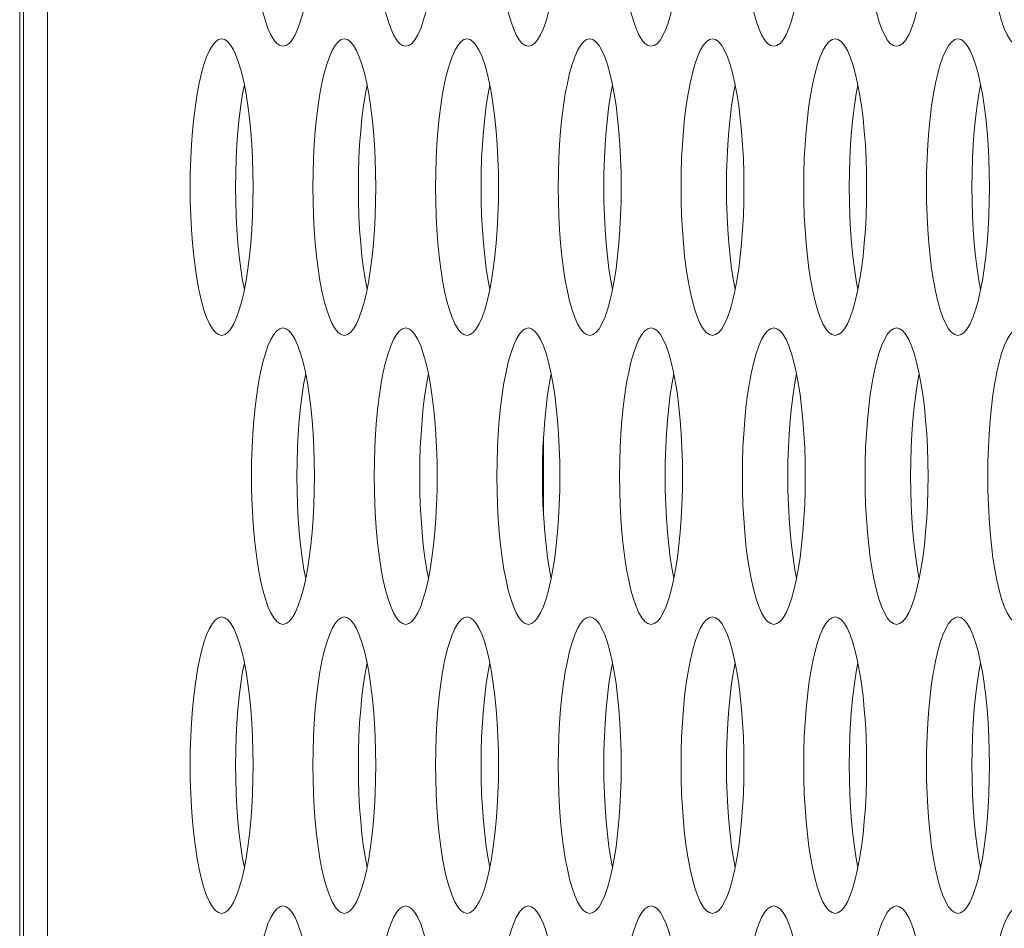
# Model space of a CAD drawing. Extents: x 1 to 218, y -9 to 153.
# Drawn here: x 9 to 9, y 71 to 72 of the extents above; entities that cross this region are included whole.
import ezdxf

# ---------------------------------------------------------------- set-up
doc = ezdxf.new("R2010")
doc.units = 0
doc.header["$MEASUREMENT"] = 0
doc.layers.add('00_COMPONENTS', color=7, linetype='Continuous', lineweight=0)

msp = doc.modelspace()

# ---------------------------------------------------------------- linework, layer by layer
at = {"layer": '00_COMPONENTS', "color": 7, "linetype": 'Continuous', "lineweight": 0, "ltscale": 0.004921}
for p, q in [((8.65196, 82.88902), (8.65196, 65.01865)), ((8.66483, 82.41958), (8.66483, 65.48817)), ((8.64999, 67.25982), (8.64999, 73.16533)), ((8.92814, 71.53866), (8.92814, 71.50066))]:
    msp.add_line(p, q, dxfattribs=at)
at = {"layer": '00_COMPONENTS', "color": 7, "linetype": 'Continuous', "lineweight": 0, "ltscale": 0.004921, "flags": 128}
for points in [[(8.77312, 71.82675), (8.7732, 71.81913), (8.77343, 71.81159), (8.77382, 71.80418), (8.77436, 71.79697), (8.77505, 71.79002), (8.77588, 71.78342), (8.77684, 71.7772), (8.77794, 71.77145), (8.77914, 71.76622), (8.78046, 71.76156), (8.78187, 71.75752), (8.78336, 71.75415), (8.78492, 71.75149), (8.78653, 71.74956), (8.78817, 71.7484), (8.78983, 71.74801)], [(8.78983, 71.74801), (8.79149, 71.7484), (8.79314, 71.74956), (8.79475, 71.75149), (8.7963, 71.75415), (8.7978, 71.75752), (8.79921, 71.76156), (8.80052, 71.76622), (8.80173, 71.77145), (8.80282, 71.7772), (8.80379, 71.78342), (8.80462, 71.79002), (8.8053, 71.79697), (8.80584, 71.80418), (8.80623, 71.81159), (8.80647, 71.81913), (8.80655, 71.82675)], [(8.8383, 71.82675), (8.83838, 71.81913), (8.83861, 71.81159), (8.839, 71.80418), (8.83954, 71.79697), (8.84023, 71.79002), (8.84106, 71.78342), (8.84202, 71.7772), (8.84311, 71.77145), (8.84432, 71.76622), (8.84564, 71.76156), (8.84705, 71.75752), (8.84854, 71.75415), (8.8501, 71.75149), (8.85171, 71.74956), (8.85335, 71.7484), (8.85501, 71.74801)], [(8.85501, 71.74801), (8.85667, 71.7484), (8.85832, 71.74956), (8.85992, 71.75149), (8.86148, 71.75415), (8.86297, 71.75752), (8.86438, 71.76156), (8.8657, 71.76622), (8.86691, 71.77145), (8.868, 71.7772), (8.86897, 71.78342), (8.8698, 71.79002), (8.87048, 71.79697), (8.87102, 71.80418), (8.87141, 71.81159), (8.87165, 71.81913), (8.87172, 71.82675)], [(8.90348, 71.82675), (8.90356, 71.81913), (8.90379, 71.81159), (8.90418, 71.80418), (8.90472, 71.79697), (8.90541, 71.79002), (8.90624, 71.78342), (8.9072, 71.7772), (8.90829, 71.77145), (8.9095, 71.76622), (8.91082, 71.76156), (8.91223, 71.75752), (8.91372, 71.75415), (8.91528, 71.75149), (8.91689, 71.74956), (8.91853, 71.7484), (8.92019, 71.74801)], [(8.92019, 71.74801), (8.92185, 71.7484), (8.92349, 71.74956), (8.9251, 71.75149), (8.92666, 71.75415), (8.92815, 71.75752), (8.92956, 71.76156), (8.93088, 71.76622), (8.93209, 71.77145), (8.93318, 71.7772), (8.93414, 71.78342), (8.93497, 71.79002), (8.93566, 71.79697), (8.9362, 71.80418), (8.93659, 71.81159), (8.93682, 71.81913), (8.9369, 71.82675)], [(8.96866, 71.82675), (8.96873, 71.81913), (8.96897, 71.81159), (8.96936, 71.80418), (8.9699, 71.79697), (8.97058, 71.79002), (8.97141, 71.78342), (8.97238, 71.7772), (8.97347, 71.77145), (8.97468, 71.76622), (8.97599, 71.76156), (8.97741, 71.75752), (8.9789, 71.75415), (8.98046, 71.75149), (8.98206, 71.74956), (8.98371, 71.7484), (8.98537, 71.74801)], [(8.98537, 71.74801), (8.98703, 71.7484), (8.98867, 71.74956), (8.99028, 71.75149), (8.99184, 71.75415), (8.99333, 71.75752), (8.99474, 71.76156), (8.99606, 71.76622), (8.99727, 71.77145), (8.99836, 71.7772), (8.99932, 71.78342), (9.00015, 71.79002), (9.00084, 71.79697), (9.00138, 71.80418), (9.00177, 71.81159), (9.002, 71.81913), (9.00208, 71.82675)], [(9.03383, 71.82675), (9.03391, 71.81913), (9.03415, 71.81159), (9.03453, 71.80418), (9.03507, 71.79697), (9.03576, 71.79002), (9.03659, 71.78342), (9.03756, 71.7772), (9.03865, 71.77145), (9.03986, 71.76622), (9.04117, 71.76156), (9.04258, 71.75752), (9.04408, 71.75415), (9.04563, 71.75149), (9.04724, 71.74956), (9.04889, 71.7484), (9.05055, 71.74801)], [(9.05055, 71.74801), (9.05221, 71.7484), (9.05385, 71.74956), (9.05546, 71.75149), (9.05702, 71.75415), (9.05851, 71.75752), (9.05992, 71.76156), (9.06123, 71.76622), (9.06244, 71.77145), (9.06354, 71.7772), (9.0645, 71.78342), (9.06533, 71.79002), (9.06602, 71.79697), (9.06656, 71.80418), (9.06695, 71.81159), (9.06718, 71.81913), (9.06726, 71.82675)], [(9.09901, 71.82675), (9.09909, 71.81913), (9.09932, 71.81159), (9.09971, 71.80418), (9.10025, 71.79697), (9.10094, 71.79002), (9.10177, 71.78342), (9.10273, 71.7772), (9.10383, 71.77145), (9.10504, 71.76622), (9.10635, 71.76156), (9.10776, 71.75752), (9.10925, 71.75415), (9.11081, 71.75149), (9.11242, 71.74956), (9.11406, 71.7484), (9.11572, 71.74801)], [(9.11572, 71.74801), (9.11738, 71.7484), (9.11903, 71.74956), (9.12064, 71.75149), (9.12219, 71.75415), (9.12369, 71.75752), (9.1251, 71.76156), (9.12641, 71.76622), (9.12762, 71.77145), (9.12871, 71.7772), (9.12968, 71.78342), (9.13051, 71.79002), (9.13119, 71.79697), (9.13173, 71.80418), (9.13212, 71.81159), (9.13236, 71.81913), (9.13244, 71.82675)], [(9.16419, 71.82675), (9.16427, 71.81913), (9.1645, 71.81159), (9.16489, 71.80418), (9.16543, 71.79697), (9.16612, 71.79002), (9.16695, 71.78342), (9.16791, 71.7772), (9.169, 71.77145), (9.17021, 71.76622), (9.17153, 71.76156), (9.17294, 71.75752), (9.17443, 71.75415), (9.17599, 71.75149), (9.1776, 71.74956), (9.17924, 71.7484), (9.1809, 71.74801)], [(8.75724, 71.75194), (8.75558, 71.75155), (8.75394, 71.75039), (8.75233, 71.74847), (8.75077, 71.7458), (8.74928, 71.74243), (8.74787, 71.7384), (8.74656, 71.73373), (8.74535, 71.7285), (8.74425, 71.72275), (8.74329, 71.71654), (8.74246, 71.70993), (8.74177, 71.70299), (8.74123, 71.69578), (8.74084, 71.68836), (8.74061, 71.68082), (8.74053, 71.6732)], [(8.77396, 71.6732), (8.77388, 71.68082), (8.77364, 71.68836), (8.77326, 71.69578), (8.77272, 71.70299), (8.77203, 71.70993), (8.7712, 71.71654), (8.77023, 71.72275), (8.76914, 71.7285), (8.76793, 71.73373), (8.76662, 71.7384), (8.76521, 71.74243), (8.76372, 71.7458), (8.76216, 71.74847), (8.76055, 71.75039), (8.75891, 71.75155), (8.75724, 71.75194)], [(8.82242, 71.75194), (8.82076, 71.75155), (8.81912, 71.75039), (8.81751, 71.74847), (8.81595, 71.7458), (8.81446, 71.74243), (8.81305, 71.7384), (8.81173, 71.73373), (8.81052, 71.7285), (8.80943, 71.72275), (8.80847, 71.71654), (8.80764, 71.70993), (8.80695, 71.70299), (8.80641, 71.69578), (8.80602, 71.68836), (8.80579, 71.68082), (8.80571, 71.6732)], [(8.83913, 71.6732), (8.83906, 71.68082), (8.83882, 71.68836), (8.83843, 71.69578), (8.83789, 71.70299), (8.83721, 71.70993), (8.83638, 71.71654), (8.83541, 71.72275), (8.83432, 71.7285), (8.83311, 71.73373), (8.8318, 71.7384), (8.83038, 71.74243), (8.82889, 71.7458), (8.82733, 71.74847), (8.82573, 71.75039), (8.82408, 71.75155), (8.82242, 71.75194)], [(8.8876, 71.75194), (8.88594, 71.75155), (8.8843, 71.75039), (8.88269, 71.74847), (8.88113, 71.7458), (8.87964, 71.74243), (8.87823, 71.7384), (8.87691, 71.73373), (8.8757, 71.7285), (8.87461, 71.72275), (8.87365, 71.71654), (8.87282, 71.70993), (8.87213, 71.70299), (8.87159, 71.69578), (8.8712, 71.68836), (8.87097, 71.68082), (8.87089, 71.6732)], [(8.90431, 71.6732), (8.90423, 71.68082), (8.904, 71.68836), (8.90361, 71.69578), (8.90307, 71.70299), (8.90238, 71.70993), (8.90155, 71.71654), (8.90059, 71.72275), (8.8995, 71.7285), (8.89829, 71.73373), (8.89697, 71.7384), (8.89556, 71.74243), (8.89407, 71.7458), (8.89251, 71.74847), (8.8909, 71.75039), (8.88926, 71.75155), (8.8876, 71.75194)], [(8.95278, 71.75194), (8.95112, 71.75155), (8.94948, 71.75039), (8.94787, 71.74847), (8.94631, 71.7458), (8.94482, 71.74243), (8.94341, 71.7384), (8.94209, 71.73373), (8.94088, 71.7285), (8.93979, 71.72275), (8.93882, 71.71654), (8.938, 71.70993), (8.93731, 71.70299), (8.93677, 71.69578), (8.93638, 71.68836), (8.93614, 71.68082), (8.93607, 71.6732)], [(8.96949, 71.6732), (8.96941, 71.68082), (8.96918, 71.68836), (8.96879, 71.69578), (8.96825, 71.70299), (8.96756, 71.70993), (8.96673, 71.71654), (8.96577, 71.72275), (8.96468, 71.7285), (8.96347, 71.73373), (8.96215, 71.7384), (8.96074, 71.74243), (8.95925, 71.7458), (8.95769, 71.74847), (8.95608, 71.75039), (8.95444, 71.75155), (8.95278, 71.75194)], [(9.01796, 71.75194), (9.0163, 71.75155), (9.01465, 71.75039), (9.01304, 71.74847), (9.01149, 71.7458), (9.00999, 71.74243), (9.00858, 71.7384), (9.00727, 71.73373), (9.00606, 71.7285), (9.00497, 71.72275), (9.004, 71.71654), (9.00317, 71.70993), (9.00249, 71.70299), (9.00195, 71.69578), (9.00156, 71.68836), (9.00132, 71.68082), (9.00124, 71.6732)], [(9.03467, 71.6732), (9.03459, 71.68082), (9.03436, 71.68836), (9.03397, 71.69578), (9.03343, 71.70299), (9.03274, 71.70993), (9.03191, 71.71654), (9.03095, 71.72275), (9.02985, 71.7285), (9.02865, 71.73373), (9.02733, 71.7384), (9.02592, 71.74243), (9.02443, 71.7458), (9.02287, 71.74847), (9.02126, 71.75039), (9.01962, 71.75155), (9.01796, 71.75194)], [(9.08313, 71.75194), (9.08147, 71.75155), (9.07983, 71.75039), (9.07822, 71.74847), (9.07666, 71.7458), (9.07517, 71.74243), (9.07376, 71.7384), (9.07245, 71.73373), (9.07124, 71.7285), (9.07015, 71.72275), (9.06918, 71.71654), (9.06835, 71.70993), (9.06766, 71.70299), (9.06712, 71.69578), (9.06674, 71.68836), (9.0665, 71.68082), (9.06642, 71.6732)], [(9.09985, 71.6732), (9.09977, 71.68082), (9.09953, 71.68836), (9.09915, 71.69578), (9.09861, 71.70299), (9.09792, 71.70993), (9.09709, 71.71654), (9.09612, 71.72275), (9.09503, 71.7285), (9.09382, 71.73373), (9.09251, 71.7384), (9.0911, 71.74243), (9.08961, 71.7458), (9.08805, 71.74847), (9.08644, 71.75039), (9.0848, 71.75155), (9.08313, 71.75194)], [(9.14831, 71.75194), (9.14665, 71.75155), (9.14501, 71.75039), (9.1434, 71.74847), (9.14184, 71.7458), (9.14035, 71.74243), (9.13894, 71.7384), (9.13762, 71.73373), (9.13641, 71.7285), (9.13532, 71.72275), (9.13436, 71.71654), (9.13353, 71.70993), (9.13284, 71.70299), (9.1323, 71.69578), (9.13191, 71.68836), (9.13168, 71.68082), (9.1316, 71.6732)], [(9.16503, 71.6732), (9.16495, 71.68082), (9.16471, 71.68836), (9.16432, 71.69578), (9.16378, 71.70299), (9.1631, 71.70993), (9.16227, 71.71654), (9.1613, 71.72275), (9.16021, 71.7285), (9.159, 71.73373), (9.15769, 71.7384), (9.15627, 71.74243), (9.15478, 71.7458), (9.15323, 71.74847), (9.15162, 71.75039), (9.14997, 71.75155), (9.14831, 71.75194)], [(8.76932, 71.72757), (8.7684, 71.72275), (8.76744, 71.71654), (8.76661, 71.70993), (8.76592, 71.70299), (8.76538, 71.69578), (8.76499, 71.68836), (8.76476, 71.68082), (8.76468, 71.6732)], [(8.8345, 71.72757), (8.83358, 71.72275), (8.83262, 71.71654), (8.83179, 71.70993), (8.8311, 71.70299), (8.83056, 71.69578), (8.83017, 71.68836), (8.82994, 71.68082), (8.82986, 71.6732)], [(8.89967, 71.72757), (8.89876, 71.72275), (8.89779, 71.71654), (8.89697, 71.70993), (8.89628, 71.70299), (8.89574, 71.69578), (8.89535, 71.68836), (8.89511, 71.68082), (8.89504, 71.6732)], [(8.96485, 71.72757), (8.96394, 71.72275), (8.96297, 71.71654), (8.96214, 71.70993), (8.96146, 71.70299), (8.96092, 71.69578), (8.96053, 71.68836), (8.96029, 71.68082), (8.96021, 71.6732)], [(9.03003, 71.72757), (9.02912, 71.72275), (9.02815, 71.71654), (9.02732, 71.70993), (9.02663, 71.70299), (9.02609, 71.69578), (9.02571, 71.68836), (9.02547, 71.68082), (9.02539, 71.6732)], [(9.09521, 71.72757), (9.09429, 71.72275), (9.09333, 71.71654), (9.0925, 71.70993), (9.09181, 71.70299), (9.09127, 71.69578), (9.09088, 71.68836), (9.09065, 71.68082), (9.09057, 71.6732)], [(9.16039, 71.72757), (9.15947, 71.72275), (9.15851, 71.71654), (9.15768, 71.70993), (9.15699, 71.70299), (9.15645, 71.69578), (9.15606, 71.68836), (9.15583, 71.68082), (9.15575, 71.6732)], [(8.74053, 71.6732), (8.74061, 71.66559), (8.74084, 71.65804), (8.74123, 71.65063), (8.74177, 71.64342), (8.74246, 71.63648), (8.74329, 71.62987), (8.74425, 71.62366), (8.74535, 71.61791), (8.74656, 71.61267), (8.74787, 71.60801), (8.74928, 71.60397), (8.75077, 71.60061), (8.75233, 71.59794), (8.75394, 71.59602), (8.75558, 71.59485), (8.75724, 71.59446)], [(8.75724, 71.59446), (8.7589, 71.59485), (8.76055, 71.59602), (8.76216, 71.59794), (8.76371, 71.60061), (8.76521, 71.60397), (8.76662, 71.60801), (8.76793, 71.61267), (8.76914, 71.61791), (8.77023, 71.62366), (8.7712, 71.62987), (8.77203, 71.63648), (8.77272, 71.64342), (8.77326, 71.65063), (8.77364, 71.65804), (8.77388, 71.66559), (8.77396, 71.6732)], [(8.76468, 71.6732), (8.76476, 71.66559), (8.76499, 71.65804), (8.76538, 71.65063), (8.76592, 71.64342), (8.76661, 71.63648), (8.76744, 71.62987), (8.7684, 71.62366), (8.76932, 71.61884)], [(8.80571, 71.6732), (8.80579, 71.66559), (8.80602, 71.65804), (8.80641, 71.65063), (8.80695, 71.64342), (8.80764, 71.63648), (8.80847, 71.62987), (8.80943, 71.62366), (8.81052, 71.61791), (8.81173, 71.61267), (8.81305, 71.60801), (8.81446, 71.60397), (8.81595, 71.60061), (8.81751, 71.59794), (8.81912, 71.59602), (8.82076, 71.59485), (8.82242, 71.59446)], [(8.82242, 71.59446), (8.82408, 71.59485), (8.82573, 71.59602), (8.82733, 71.59794), (8.82889, 71.60061), (8.83038, 71.60397), (8.8318, 71.60801), (8.83311, 71.61267), (8.83432, 71.61791), (8.83541, 71.62366), (8.83638, 71.62987), (8.83721, 71.63648), (8.83789, 71.64342), (8.83843, 71.65063), (8.83882, 71.65804), (8.83906, 71.66559), (8.83913, 71.6732)], [(8.82986, 71.6732), (8.82994, 71.66559), (8.83017, 71.65804), (8.83056, 71.65063), (8.8311, 71.64342), (8.83179, 71.63648), (8.83262, 71.62987), (8.83358, 71.62366), (8.8345, 71.61884)], [(8.87089, 71.6732), (8.87097, 71.66559), (8.8712, 71.65804), (8.87159, 71.65063), (8.87213, 71.64342), (8.87282, 71.63648), (8.87365, 71.62987), (8.87461, 71.62366), (8.8757, 71.61791), (8.87691, 71.61267), (8.87823, 71.60801), (8.87964, 71.60397), (8.88113, 71.60061), (8.88269, 71.59794), (8.8843, 71.59602), (8.88594, 71.59485), (8.8876, 71.59446)], [(8.8876, 71.59446), (8.88926, 71.59485), (8.8909, 71.59602), (8.89251, 71.59794), (8.89407, 71.60061), (8.89556, 71.60397), (8.89697, 71.60801), (8.89829, 71.61267), (8.8995, 71.61791), (8.90059, 71.62366), (8.90155, 71.62987), (8.90238, 71.63648), (8.90307, 71.64342), (8.90361, 71.65063), (8.904, 71.65804), (8.90423, 71.66559), (8.90431, 71.6732)], [(8.89504, 71.6732), (8.89511, 71.66559), (8.89535, 71.65804), (8.89574, 71.65063), (8.89628, 71.64342), (8.89697, 71.63648), (8.89779, 71.62987), (8.89876, 71.62366), (8.89967, 71.61884)], [(8.93607, 71.6732), (8.93614, 71.66559), (8.93638, 71.65804), (8.93677, 71.65063), (8.93731, 71.64342), (8.938, 71.63648), (8.93882, 71.62987), (8.93979, 71.62366), (8.94088, 71.61791), (8.94209, 71.61267), (8.94341, 71.60801), (8.94482, 71.60397), (8.94631, 71.60061), (8.94787, 71.59794), (8.94948, 71.59602), (8.95112, 71.59485), (8.95278, 71.59446)], [(8.95278, 71.59446), (8.95444, 71.59485), (8.95608, 71.59602), (8.95769, 71.59794), (8.95925, 71.60061), (8.96074, 71.60397), (8.96215, 71.60801), (8.96347, 71.61267), (8.96468, 71.61791), (8.96577, 71.62366), (8.96673, 71.62987), (8.96756, 71.63648), (8.96825, 71.64342), (8.96879, 71.65063), (8.96918, 71.65804), (8.96941, 71.66559), (8.96949, 71.6732)], [(8.96021, 71.6732), (8.96029, 71.66559), (8.96053, 71.65804), (8.96092, 71.65063), (8.96146, 71.64342), (8.96214, 71.63648), (8.96297, 71.62987), (8.96394, 71.62366), (8.96485, 71.61884)], [(9.00124, 71.6732), (9.00132, 71.66559), (9.00156, 71.65804), (9.00195, 71.65063), (9.00249, 71.64342), (9.00317, 71.63648), (9.004, 71.62987), (9.00497, 71.62366), (9.00606, 71.61791), (9.00727, 71.61267), (9.00858, 71.60801), (9.00999, 71.60397), (9.01149, 71.60061), (9.01304, 71.59794), (9.01465, 71.59602), (9.0163, 71.59485), (9.01796, 71.59446)], [(9.01796, 71.59446), (9.01962, 71.59485), (9.02126, 71.59602), (9.02287, 71.59794), (9.02443, 71.60061), (9.02592, 71.60397), (9.02733, 71.60801), (9.02865, 71.61267), (9.02985, 71.61791), (9.03095, 71.62366), (9.03191, 71.62987), (9.03274, 71.63648), (9.03343, 71.64342), (9.03397, 71.65063), (9.03436, 71.65804), (9.03459, 71.66559), (9.03467, 71.6732)], [(9.02539, 71.6732), (9.02547, 71.66559), (9.02571, 71.65804), (9.02609, 71.65063), (9.02663, 71.64342), (9.02732, 71.63648), (9.02815, 71.62987), (9.02912, 71.62366), (9.03003, 71.61884)], [(9.06642, 71.6732), (9.0665, 71.66559), (9.06674, 71.65804), (9.06712, 71.65063), (9.06766, 71.64342), (9.06835, 71.63648), (9.06918, 71.62987), (9.07015, 71.62366), (9.07124, 71.61791), (9.07245, 71.61267), (9.07376, 71.60801), (9.07517, 71.60397), (9.07666, 71.60061), (9.07822, 71.59794), (9.07983, 71.59602), (9.08147, 71.59485), (9.08313, 71.59446)], [(9.08313, 71.59446), (9.0848, 71.59485), (9.08644, 71.59602), (9.08805, 71.59794), (9.08961, 71.60061), (9.0911, 71.60397), (9.09251, 71.60801), (9.09382, 71.61267), (9.09503, 71.61791), (9.09612, 71.62366), (9.09709, 71.62987), (9.09792, 71.63648), (9.09861, 71.64342), (9.09915, 71.65063), (9.09953, 71.65804), (9.09977, 71.66559), (9.09985, 71.6732)], [(9.09057, 71.6732), (9.09065, 71.66559), (9.09088, 71.65804), (9.09127, 71.65063), (9.09181, 71.64342), (9.0925, 71.63648), (9.09333, 71.62987), (9.09429, 71.62366), (9.09521, 71.61884)], [(9.1316, 71.6732), (9.13168, 71.66559), (9.13191, 71.65804), (9.1323, 71.65063), (9.13284, 71.64342), (9.13353, 71.63648), (9.13436, 71.62987), (9.13532, 71.62366), (9.13641, 71.61791), (9.13762, 71.61267), (9.13894, 71.60801), (9.14035, 71.60397), (9.14184, 71.60061), (9.1434, 71.59794), (9.14501, 71.59602), (9.14665, 71.59485), (9.14831, 71.59446)], [(9.14831, 71.59446), (9.14997, 71.59485), (9.15162, 71.59602), (9.15323, 71.59794), (9.15478, 71.60061), (9.15627, 71.60397), (9.15769, 71.60801), (9.159, 71.61267), (9.16021, 71.61791), (9.1613, 71.62366), (9.16227, 71.62987), (9.1631, 71.63648), (9.16378, 71.64342), (9.16432, 71.65063), (9.16471, 71.65804), (9.16495, 71.66559), (9.16503, 71.6732)], [(9.15575, 71.6732), (9.15583, 71.66559), (9.15606, 71.65804), (9.15645, 71.65063), (9.15699, 71.64342), (9.15768, 71.63648), (9.15851, 71.62987), (9.15947, 71.62366), (9.16039, 71.61884)], [(8.78983, 71.5984), (8.78817, 71.59801), (8.78653, 71.59685), (8.78492, 71.59492), (8.78336, 71.59226), (8.78187, 71.58889), (8.78046, 71.58485), (8.77914, 71.58019), (8.77794, 71.57496), (8.77684, 71.5692), (8.77588, 71.56299), (8.77505, 71.55638), (8.77436, 71.54944), (8.77382, 71.54223), (8.77343, 71.53482), (8.7732, 71.52727), (8.77312, 71.51966)], [(8.80655, 71.51966), (8.80647, 71.52727), (8.80623, 71.53482), (8.80584, 71.54223), (8.8053, 71.54944), (8.80462, 71.55638), (8.80379, 71.56299), (8.80282, 71.5692), (8.80173, 71.57496), (8.80052, 71.58019), (8.79921, 71.58485), (8.7978, 71.58889), (8.7963, 71.59226), (8.79475, 71.59492), (8.79314, 71.59685), (8.79149, 71.59801), (8.78983, 71.5984)], [(8.85501, 71.5984), (8.85335, 71.59801), (8.85171, 71.59685), (8.8501, 71.59492), (8.84854, 71.59226), (8.84705, 71.58889), (8.84564, 71.58485), (8.84432, 71.58019), (8.84311, 71.57496), (8.84202, 71.5692), (8.84106, 71.56299), (8.84023, 71.55638), (8.83954, 71.54944), (8.839, 71.54223), (8.83861, 71.53482), (8.83838, 71.52727), (8.8383, 71.51966)], [(8.87172, 71.51966), (8.87165, 71.52727), (8.87141, 71.53482), (8.87102, 71.54223), (8.87048, 71.54944), (8.8698, 71.55638), (8.86897, 71.56299), (8.868, 71.5692), (8.86691, 71.57496), (8.8657, 71.58019), (8.86438, 71.58485), (8.86297, 71.58889), (8.86148, 71.59226), (8.85992, 71.59492), (8.85832, 71.59685), (8.85667, 71.59801), (8.85501, 71.5984)], [(8.92019, 71.5984), (8.91853, 71.59801), (8.91689, 71.59685), (8.91528, 71.59492), (8.91372, 71.59226), (8.91223, 71.58889), (8.91082, 71.58485), (8.9095, 71.58019), (8.90829, 71.57496), (8.9072, 71.5692), (8.90624, 71.56299), (8.90541, 71.55638), (8.90472, 71.54944), (8.90418, 71.54223), (8.90379, 71.53482), (8.90356, 71.52727), (8.90348, 71.51966)], [(8.9369, 71.51966), (8.93682, 71.52727), (8.93659, 71.53482), (8.9362, 71.54223), (8.93566, 71.54944), (8.93497, 71.55638), (8.93414, 71.56299), (8.93318, 71.5692), (8.93209, 71.57496), (8.93088, 71.58019), (8.92956, 71.58485), (8.92815, 71.58889), (8.92666, 71.59226), (8.9251, 71.59492), (8.92349, 71.59685), (8.92185, 71.59801), (8.92019, 71.5984)], [(8.98537, 71.5984), (8.98371, 71.59801), (8.98206, 71.59685), (8.98046, 71.59492), (8.9789, 71.59226), (8.97741, 71.58889), (8.97599, 71.58485), (8.97468, 71.58019), (8.97347, 71.57496), (8.97238, 71.5692), (8.97141, 71.56299), (8.97058, 71.55638), (8.9699, 71.54944), (8.96936, 71.54223), (8.96897, 71.53482), (8.96873, 71.52727), (8.96866, 71.51966)], [(9.00208, 71.51966), (9.002, 71.52727), (9.00177, 71.53482), (9.00138, 71.54223), (9.00084, 71.54944), (9.00015, 71.55638), (8.99932, 71.56299), (8.99836, 71.5692), (8.99727, 71.57496), (8.99606, 71.58019), (8.99474, 71.58485), (8.99333, 71.58889), (8.99184, 71.59226), (8.99028, 71.59492), (8.98867, 71.59685), (8.98703, 71.59801), (8.98537, 71.5984)], [(9.05055, 71.5984), (9.04889, 71.59801), (9.04724, 71.59685), (9.04563, 71.59492), (9.04408, 71.59226), (9.04258, 71.58889), (9.04117, 71.58485), (9.03986, 71.58019), (9.03865, 71.57496), (9.03756, 71.5692), (9.03659, 71.56299), (9.03576, 71.55638), (9.03507, 71.54944), (9.03453, 71.54223), (9.03415, 71.53482), (9.03391, 71.52727), (9.03383, 71.51966)], [(9.06726, 71.51966), (9.06718, 71.52727), (9.06695, 71.53482), (9.06656, 71.54223), (9.06602, 71.54944), (9.06533, 71.55638), (9.0645, 71.56299), (9.06354, 71.5692), (9.06244, 71.57496), (9.06123, 71.58019), (9.05992, 71.58485), (9.05851, 71.58889), (9.05702, 71.59226), (9.05546, 71.59492), (9.05385, 71.59685), (9.05221, 71.59801), (9.05055, 71.5984)], [(9.11572, 71.5984), (9.11406, 71.59801), (9.11242, 71.59685), (9.11081, 71.59492), (9.10925, 71.59226), (9.10776, 71.58889), (9.10635, 71.58485), (9.10504, 71.58019), (9.10383, 71.57496), (9.10273, 71.5692), (9.10177, 71.56299), (9.10094, 71.55638), (9.10025, 71.54944), (9.09971, 71.54223), (9.09932, 71.53482), (9.09909, 71.52727), (9.09901, 71.51966)], [(9.13244, 71.51966), (9.13236, 71.52727), (9.13212, 71.53482), (9.13173, 71.54223), (9.13119, 71.54944), (9.13051, 71.55638), (9.12968, 71.56299), (9.12871, 71.5692), (9.12762, 71.57496), (9.12641, 71.58019), (9.1251, 71.58485), (9.12369, 71.58889), (9.12219, 71.59226), (9.12064, 71.59492), (9.11903, 71.59685), (9.11738, 71.59801), (9.11572, 71.5984)], [(9.1809, 71.5984), (9.17924, 71.59801), (9.1776, 71.59685), (9.17599, 71.59492), (9.17443, 71.59226), (9.17294, 71.58889), (9.17153, 71.58485), (9.17021, 71.58019), (9.169, 71.57496), (9.16791, 71.5692), (9.16695, 71.56299), (9.16612, 71.55638), (9.16543, 71.54944), (9.16489, 71.54223), (9.1645, 71.53482), (9.16427, 71.52727), (9.16419, 71.51966)], [(8.80191, 71.57403), (8.80099, 71.5692), (8.80003, 71.56299), (8.7992, 71.55638), (8.79851, 71.54944), (8.79797, 71.54223), (8.79758, 71.53482), (8.79735, 71.52727), (8.79727, 71.51966)], [(8.86709, 71.57403), (8.86617, 71.5692), (8.86521, 71.56299), (8.86438, 71.55638), (8.86369, 71.54944), (8.86315, 71.54223), (8.86276, 71.53482), (8.86253, 71.52727), (8.86245, 71.51966)], [(8.93226, 71.57403), (8.93135, 71.5692), (8.93038, 71.56299), (8.92955, 71.55638), (8.92887, 71.54944), (8.92833, 71.54223), (8.92794, 71.53482), (8.9277, 71.52727), (8.92763, 71.51966)], [(8.99744, 71.57403), (8.99653, 71.5692), (8.99556, 71.56299), (8.99473, 71.55638), (8.99405, 71.54944), (8.9935, 71.54223), (8.99312, 71.53482), (8.99288, 71.52727), (8.9928, 71.51966)], [(9.06262, 71.57403), (9.0617, 71.5692), (9.06074, 71.56299), (9.05991, 71.55638), (9.05922, 71.54944), (9.05868, 71.54223), (9.05829, 71.53482), (9.05806, 71.52727), (9.05798, 71.51966)], [(9.1278, 71.57403), (9.12688, 71.5692), (9.12592, 71.56299), (9.12509, 71.55638), (9.1244, 71.54944), (9.12386, 71.54223), (9.12347, 71.53482), (9.12324, 71.52727), (9.12316, 71.51966)], [(8.77312, 71.51966), (8.7732, 71.51205), (8.77343, 71.5045), (8.77382, 71.49709), (8.77436, 71.48988), (8.77505, 71.48294), (8.77588, 71.47633), (8.77684, 71.47012), (8.77794, 71.46437), (8.77914, 71.45913), (8.78046, 71.45447), (8.78187, 71.45043), (8.78336, 71.44706), (8.78492, 71.4444), (8.78653, 71.44247), (8.78817, 71.44131), (8.78983, 71.44092)], [(8.78983, 71.44092), (8.79149, 71.44131), (8.79314, 71.44247), (8.79475, 71.4444), (8.7963, 71.44706), (8.7978, 71.45043), (8.79921, 71.45447), (8.80052, 71.45913), (8.80173, 71.46437), (8.80282, 71.47012), (8.80379, 71.47633), (8.80462, 71.48294), (8.8053, 71.48988), (8.80584, 71.49709), (8.80623, 71.5045), (8.80647, 71.51205), (8.80655, 71.51966)], [(8.79727, 71.51966), (8.79735, 71.51205), (8.79758, 71.5045), (8.79797, 71.49709), (8.79851, 71.48988), (8.7992, 71.48294), (8.80003, 71.47633), (8.80099, 71.47012), (8.80191, 71.46529)], [(8.8383, 71.51966), (8.83838, 71.51205), (8.83861, 71.5045), (8.839, 71.49709), (8.83954, 71.48988), (8.84023, 71.48294), (8.84106, 71.47633), (8.84202, 71.47012), (8.84311, 71.46437), (8.84432, 71.45913), (8.84564, 71.45447), (8.84705, 71.45043), (8.84854, 71.44706), (8.8501, 71.4444), (8.85171, 71.44247), (8.85335, 71.44131), (8.85501, 71.44092)], [(8.85501, 71.44092), (8.85667, 71.44131), (8.85832, 71.44247), (8.85992, 71.4444), (8.86148, 71.44706), (8.86297, 71.45043), (8.86438, 71.45447), (8.8657, 71.45913), (8.86691, 71.46437), (8.868, 71.47012), (8.86897, 71.47633), (8.8698, 71.48294), (8.87048, 71.48988), (8.87102, 71.49709), (8.87141, 71.5045), (8.87165, 71.51205), (8.87172, 71.51966)], [(8.86245, 71.51966), (8.86253, 71.51205), (8.86276, 71.5045), (8.86315, 71.49709), (8.86369, 71.48988), (8.86438, 71.48294), (8.86521, 71.47633), (8.86617, 71.47012), (8.86709, 71.46529)], [(8.90348, 71.51966), (8.90356, 71.51205), (8.90379, 71.5045), (8.90418, 71.49709), (8.90472, 71.48988), (8.90541, 71.48294), (8.90624, 71.47633), (8.9072, 71.47012), (8.90829, 71.46437), (8.9095, 71.45913), (8.91082, 71.45447), (8.91223, 71.45043), (8.91372, 71.44706), (8.91528, 71.4444), (8.91689, 71.44247), (8.91853, 71.44131), (8.92019, 71.44092)], [(8.92019, 71.44092), (8.92185, 71.44131), (8.92349, 71.44247), (8.9251, 71.4444), (8.92666, 71.44706), (8.92815, 71.45043), (8.92956, 71.45447), (8.93088, 71.45913), (8.93209, 71.46437), (8.93318, 71.47012), (8.93414, 71.47633), (8.93497, 71.48294), (8.93566, 71.48988), (8.9362, 71.49709), (8.93659, 71.5045), (8.93682, 71.51205), (8.9369, 71.51966)], [(8.92763, 71.51966), (8.9277, 71.51205), (8.92794, 71.5045), (8.92833, 71.49709), (8.92887, 71.48988), (8.92955, 71.48294), (8.93038, 71.47633), (8.93135, 71.47012), (8.93226, 71.46529)], [(8.96866, 71.51966), (8.96873, 71.51205), (8.96897, 71.5045), (8.96936, 71.49709), (8.9699, 71.48988), (8.97058, 71.48294), (8.97141, 71.47633), (8.97238, 71.47012), (8.97347, 71.46437), (8.97468, 71.45913), (8.97599, 71.45447), (8.97741, 71.45043), (8.9789, 71.44706), (8.98046, 71.4444), (8.98206, 71.44247), (8.98371, 71.44131), (8.98537, 71.44092)], [(8.98537, 71.44092), (8.98703, 71.44131), (8.98867, 71.44247), (8.99028, 71.4444), (8.99184, 71.44706), (8.99333, 71.45043), (8.99474, 71.45447), (8.99606, 71.45913), (8.99727, 71.46437), (8.99836, 71.47012), (8.99932, 71.47633), (9.00015, 71.48294), (9.00084, 71.48988), (9.00138, 71.49709), (9.00177, 71.5045), (9.002, 71.51205), (9.00208, 71.51966)], [(8.9928, 71.51966), (8.99288, 71.51205), (8.99312, 71.5045), (8.9935, 71.49709), (8.99405, 71.48988), (8.99473, 71.48294), (8.99556, 71.47633), (8.99653, 71.47012), (8.99744, 71.46529)], [(9.03383, 71.51966), (9.03391, 71.51205), (9.03415, 71.5045), (9.03453, 71.49709), (9.03507, 71.48988), (9.03576, 71.48294), (9.03659, 71.47633), (9.03756, 71.47012), (9.03865, 71.46437), (9.03986, 71.45913), (9.04117, 71.45447), (9.04258, 71.45043), (9.04408, 71.44706), (9.04563, 71.4444), (9.04724, 71.44247), (9.04889, 71.44131), (9.05055, 71.44092)], [(9.05055, 71.44092), (9.05221, 71.44131), (9.05385, 71.44247), (9.05546, 71.4444), (9.05702, 71.44706), (9.05851, 71.45043), (9.05992, 71.45447), (9.06123, 71.45913), (9.06244, 71.46437), (9.06354, 71.47012), (9.0645, 71.47633), (9.06533, 71.48294), (9.06602, 71.48988), (9.06656, 71.49709), (9.06695, 71.5045), (9.06718, 71.51205), (9.06726, 71.51966)], [(9.05798, 71.51966), (9.05806, 71.51205), (9.05829, 71.5045), (9.05868, 71.49709), (9.05922, 71.48988), (9.05991, 71.48294), (9.06074, 71.47633), (9.0617, 71.47012), (9.06262, 71.46529)], [(9.09901, 71.51966), (9.09909, 71.51205), (9.09932, 71.5045), (9.09971, 71.49709), (9.10025, 71.48988), (9.10094, 71.48294), (9.10177, 71.47633), (9.10273, 71.47012), (9.10383, 71.46437), (9.10504, 71.45913), (9.10635, 71.45447), (9.10776, 71.45043), (9.10925, 71.44706), (9.11081, 71.4444), (9.11242, 71.44247), (9.11406, 71.44131), (9.11572, 71.44092)], [(9.11572, 71.44092), (9.11738, 71.44131), (9.11903, 71.44247), (9.12064, 71.4444), (9.12219, 71.44706), (9.12369, 71.45043), (9.1251, 71.45447), (9.12641, 71.45913), (9.12762, 71.46437), (9.12871, 71.47012), (9.12968, 71.47633), (9.13051, 71.48294), (9.13119, 71.48988), (9.13173, 71.49709), (9.13212, 71.5045), (9.13236, 71.51205), (9.13244, 71.51966)], [(9.12316, 71.51966), (9.12324, 71.51205), (9.12347, 71.5045), (9.12386, 71.49709), (9.1244, 71.48988), (9.12509, 71.48294), (9.12592, 71.47633), (9.12688, 71.47012), (9.1278, 71.46529)], [(9.16419, 71.51966), (9.16427, 71.51205), (9.1645, 71.5045), (9.16489, 71.49709), (9.16543, 71.48988), (9.16612, 71.48294), (9.16695, 71.47633), (9.16791, 71.47012), (9.169, 71.46437), (9.17021, 71.45913), (9.17153, 71.45447), (9.17294, 71.45043), (9.17443, 71.44706), (9.17599, 71.4444), (9.1776, 71.44247), (9.17924, 71.44131), (9.1809, 71.44092)], [(8.75724, 71.44486), (8.75558, 71.44447), (8.75394, 71.4433), (8.75233, 71.44138), (8.75077, 71.43872), (8.74928, 71.43535), (8.74787, 71.43131), (8.74656, 71.42665), (8.74535, 71.42141), (8.74425, 71.41566), (8.74329, 71.40945), (8.74246, 71.40284), (8.74177, 71.3959), (8.74123, 71.38869), (8.74084, 71.38128), (8.74061, 71.37373), (8.74053, 71.36612)], [(8.77396, 71.36612), (8.77388, 71.37373), (8.77364, 71.38128), (8.77326, 71.38869), (8.77272, 71.3959), (8.77203, 71.40284), (8.7712, 71.40945), (8.77023, 71.41566), (8.76914, 71.42141), (8.76793, 71.42665), (8.76662, 71.43131), (8.76521, 71.43535), (8.76372, 71.43872), (8.76216, 71.44138), (8.76055, 71.4433), (8.75891, 71.44447), (8.75724, 71.44486)], [(8.82242, 71.44486), (8.82076, 71.44447), (8.81912, 71.4433), (8.81751, 71.44138), (8.81595, 71.43872), (8.81446, 71.43535), (8.81305, 71.43131), (8.81173, 71.42665), (8.81052, 71.42141), (8.80943, 71.41566), (8.80847, 71.40945), (8.80764, 71.40284), (8.80695, 71.3959), (8.80641, 71.38869), (8.80602, 71.38128), (8.80579, 71.37373), (8.80571, 71.36612)], [(8.83913, 71.36612), (8.83906, 71.37373), (8.83882, 71.38128), (8.83843, 71.38869), (8.83789, 71.3959), (8.83721, 71.40284), (8.83638, 71.40945), (8.83541, 71.41566), (8.83432, 71.42141), (8.83311, 71.42665), (8.8318, 71.43131), (8.83038, 71.43535), (8.82889, 71.43872), (8.82733, 71.44138), (8.82573, 71.4433), (8.82408, 71.44447), (8.82242, 71.44486)], [(8.8876, 71.44486), (8.88594, 71.44447), (8.8843, 71.4433), (8.88269, 71.44138), (8.88113, 71.43872), (8.87964, 71.43535), (8.87823, 71.43131), (8.87691, 71.42665), (8.8757, 71.42141), (8.87461, 71.41566), (8.87365, 71.40945), (8.87282, 71.40284), (8.87213, 71.3959), (8.87159, 71.38869), (8.8712, 71.38128), (8.87097, 71.37373), (8.87089, 71.36612)], [(8.90431, 71.36612), (8.90423, 71.37373), (8.904, 71.38128), (8.90361, 71.38869), (8.90307, 71.3959), (8.90238, 71.40284), (8.90155, 71.40945), (8.90059, 71.41566), (8.8995, 71.42141), (8.89829, 71.42665), (8.89697, 71.43131), (8.89556, 71.43535), (8.89407, 71.43872), (8.89251, 71.44138), (8.8909, 71.4433), (8.88926, 71.44447), (8.8876, 71.44486)], [(8.95278, 71.44486), (8.95112, 71.44447), (8.94948, 71.4433), (8.94787, 71.44138), (8.94631, 71.43872), (8.94482, 71.43535), (8.94341, 71.43131), (8.94209, 71.42665), (8.94088, 71.42141), (8.93979, 71.41566), (8.93882, 71.40945), (8.938, 71.40284), (8.93731, 71.3959), (8.93677, 71.38869), (8.93638, 71.38128), (8.93614, 71.37373), (8.93607, 71.36612)], [(8.96949, 71.36612), (8.96941, 71.37373), (8.96918, 71.38128), (8.96879, 71.38869), (8.96825, 71.3959), (8.96756, 71.40284), (8.96673, 71.40945), (8.96577, 71.41566), (8.96468, 71.42141), (8.96347, 71.42665), (8.96215, 71.43131), (8.96074, 71.43535), (8.95925, 71.43872), (8.95769, 71.44138), (8.95608, 71.4433), (8.95444, 71.44447), (8.95278, 71.44486)], [(9.01796, 71.44486), (9.0163, 71.44447), (9.01465, 71.4433), (9.01304, 71.44138), (9.01149, 71.43872), (9.00999, 71.43535), (9.00858, 71.43131), (9.00727, 71.42665), (9.00606, 71.42141), (9.00497, 71.41566), (9.004, 71.40945), (9.00317, 71.40284), (9.00249, 71.3959), (9.00195, 71.38869), (9.00156, 71.38128), (9.00132, 71.37373), (9.00124, 71.36612)], [(9.03467, 71.36612), (9.03459, 71.37373), (9.03436, 71.38128), (9.03397, 71.38869), (9.03343, 71.3959), (9.03274, 71.40284), (9.03191, 71.40945), (9.03095, 71.41566), (9.02985, 71.42141), (9.02865, 71.42665), (9.02733, 71.43131), (9.02592, 71.43535), (9.02443, 71.43872), (9.02287, 71.44138), (9.02126, 71.4433), (9.01962, 71.44447), (9.01796, 71.44486)], [(9.08313, 71.44486), (9.08147, 71.44447), (9.07983, 71.4433), (9.07822, 71.44138), (9.07666, 71.43872), (9.07517, 71.43535), (9.07376, 71.43131), (9.07245, 71.42665), (9.07124, 71.42141), (9.07015, 71.41566), (9.06918, 71.40945), (9.06835, 71.40284), (9.06766, 71.3959), (9.06712, 71.38869), (9.06674, 71.38128), (9.0665, 71.37373), (9.06642, 71.36612)], [(9.09985, 71.36612), (9.09977, 71.37373), (9.09953, 71.38128), (9.09915, 71.38869), (9.09861, 71.3959), (9.09792, 71.40284), (9.09709, 71.40945), (9.09612, 71.41566), (9.09503, 71.42141), (9.09382, 71.42665), (9.09251, 71.43131), (9.0911, 71.43535), (9.08961, 71.43872), (9.08805, 71.44138), (9.08644, 71.4433), (9.0848, 71.44447), (9.08313, 71.44486)], [(9.14831, 71.44486), (9.14665, 71.44447), (9.14501, 71.4433), (9.1434, 71.44138), (9.14184, 71.43872), (9.14035, 71.43535), (9.13894, 71.43131), (9.13762, 71.42665), (9.13641, 71.42141), (9.13532, 71.41566), (9.13436, 71.40945), (9.13353, 71.40284), (9.13284, 71.3959), (9.1323, 71.38869), (9.13191, 71.38128), (9.13168, 71.37373), (9.1316, 71.36612)], [(9.16503, 71.36612), (9.16495, 71.37373), (9.16471, 71.38128), (9.16432, 71.38869), (9.16378, 71.3959), (9.1631, 71.40284), (9.16227, 71.40945), (9.1613, 71.41566), (9.16021, 71.42141), (9.159, 71.42665), (9.15769, 71.43131), (9.15627, 71.43535), (9.15478, 71.43872), (9.15323, 71.44138), (9.15162, 71.4433), (9.14997, 71.44447), (9.14831, 71.44486)], [(8.76932, 71.42049), (8.7684, 71.41566), (8.76744, 71.40945), (8.76661, 71.40284), (8.76592, 71.3959), (8.76538, 71.38869), (8.76499, 71.38128), (8.76476, 71.37373), (8.76468, 71.36612)], [(8.8345, 71.42049), (8.83358, 71.41566), (8.83262, 71.40945), (8.83179, 71.40284), (8.8311, 71.3959), (8.83056, 71.38869), (8.83017, 71.38128), (8.82994, 71.37373), (8.82986, 71.36612)], [(8.89967, 71.42049), (8.89876, 71.41566), (8.89779, 71.40945), (8.89697, 71.40284), (8.89628, 71.3959), (8.89574, 71.38869), (8.89535, 71.38128), (8.89511, 71.37373), (8.89504, 71.36612)], [(8.96485, 71.42049), (8.96394, 71.41566), (8.96297, 71.40945), (8.96214, 71.40284), (8.96146, 71.3959), (8.96092, 71.38869), (8.96053, 71.38128), (8.96029, 71.37373), (8.96021, 71.36612)], [(9.03003, 71.42049), (9.02912, 71.41566), (9.02815, 71.40945), (9.02732, 71.40284), (9.02663, 71.3959), (9.02609, 71.38869), (9.02571, 71.38128), (9.02547, 71.37373), (9.02539, 71.36612)], [(9.09521, 71.42049), (9.09429, 71.41566), (9.09333, 71.40945), (9.0925, 71.40284), (9.09181, 71.3959), (9.09127, 71.38869), (9.09088, 71.38128), (9.09065, 71.37373), (9.09057, 71.36612)], [(9.16039, 71.42049), (9.15947, 71.41566), (9.15851, 71.40945), (9.15768, 71.40284), (9.15699, 71.3959), (9.15645, 71.38869), (9.15606, 71.38128), (9.15583, 71.37373), (9.15575, 71.36612)], [(8.74053, 71.36612), (8.74061, 71.3585), (8.74084, 71.35096), (8.74123, 71.34355), (8.74177, 71.33634), (8.74246, 71.32939), (8.74329, 71.32279), (8.74425, 71.31657), (8.74535, 71.31082), (8.74656, 71.30559), (8.74787, 71.30093), (8.74928, 71.29689), (8.75077, 71.29352), (8.75233, 71.29086), (8.75394, 71.28893), (8.75558, 71.28777), (8.75724, 71.28738)], [(8.75724, 71.28738), (8.7589, 71.28777), (8.76055, 71.28893), (8.76216, 71.29086), (8.76371, 71.29352), (8.76521, 71.29689), (8.76662, 71.30093), (8.76793, 71.30559), (8.76914, 71.31082), (8.77023, 71.31657), (8.7712, 71.32279), (8.77203, 71.32939), (8.77272, 71.33634), (8.77326, 71.34355), (8.77364, 71.35096), (8.77388, 71.3585), (8.77396, 71.36612)], [(8.76468, 71.36612), (8.76476, 71.3585), (8.76499, 71.35096), (8.76538, 71.34355), (8.76592, 71.33634), (8.76661, 71.32939), (8.76744, 71.32279), (8.7684, 71.31657), (8.76932, 71.31175)], [(8.80571, 71.36612), (8.80579, 71.3585), (8.80602, 71.35096), (8.80641, 71.34355), (8.80695, 71.33634), (8.80764, 71.32939), (8.80847, 71.32279), (8.80943, 71.31657), (8.81052, 71.31082), (8.81173, 71.30559), (8.81305, 71.30093), (8.81446, 71.29689), (8.81595, 71.29352), (8.81751, 71.29086), (8.81912, 71.28893), (8.82076, 71.28777), (8.82242, 71.28738)], [(8.82242, 71.28738), (8.82408, 71.28777), (8.82573, 71.28893), (8.82733, 71.29086), (8.82889, 71.29352), (8.83038, 71.29689), (8.8318, 71.30093), (8.83311, 71.30559), (8.83432, 71.31082), (8.83541, 71.31657), (8.83638, 71.32279), (8.83721, 71.32939), (8.83789, 71.33634), (8.83843, 71.34355), (8.83882, 71.35096), (8.83906, 71.3585), (8.83913, 71.36612)], [(8.82986, 71.36612), (8.82994, 71.3585), (8.83017, 71.35096), (8.83056, 71.34355), (8.8311, 71.33634), (8.83179, 71.32939), (8.83262, 71.32279), (8.83358, 71.31657), (8.8345, 71.31175)], [(8.87089, 71.36612), (8.87097, 71.3585), (8.8712, 71.35096), (8.87159, 71.34355), (8.87213, 71.33634), (8.87282, 71.32939), (8.87365, 71.32279), (8.87461, 71.31657), (8.8757, 71.31082), (8.87691, 71.30559), (8.87823, 71.30093), (8.87964, 71.29689), (8.88113, 71.29352), (8.88269, 71.29086), (8.8843, 71.28893), (8.88594, 71.28777), (8.8876, 71.28738)], [(8.8876, 71.28738), (8.88926, 71.28777), (8.8909, 71.28893), (8.89251, 71.29086), (8.89407, 71.29352), (8.89556, 71.29689), (8.89697, 71.30093), (8.89829, 71.30559), (8.8995, 71.31082), (8.90059, 71.31657), (8.90155, 71.32279), (8.90238, 71.32939), (8.90307, 71.33634), (8.90361, 71.34355), (8.904, 71.35096), (8.90423, 71.3585), (8.90431, 71.36612)], [(8.89504, 71.36612), (8.89511, 71.3585), (8.89535, 71.35096), (8.89574, 71.34355), (8.89628, 71.33634), (8.89697, 71.32939), (8.89779, 71.32279), (8.89876, 71.31657), (8.89967, 71.31175)], [(8.93607, 71.36612), (8.93614, 71.3585), (8.93638, 71.35096), (8.93677, 71.34355), (8.93731, 71.33634), (8.938, 71.32939), (8.93882, 71.32279), (8.93979, 71.31657), (8.94088, 71.31082), (8.94209, 71.30559), (8.94341, 71.30093), (8.94482, 71.29689), (8.94631, 71.29352), (8.94787, 71.29086), (8.94948, 71.28893), (8.95112, 71.28777), (8.95278, 71.28738)], [(8.95278, 71.28738), (8.95444, 71.28777), (8.95608, 71.28893), (8.95769, 71.29086), (8.95925, 71.29352), (8.96074, 71.29689), (8.96215, 71.30093), (8.96347, 71.30559), (8.96468, 71.31082), (8.96577, 71.31657), (8.96673, 71.32279), (8.96756, 71.32939), (8.96825, 71.33634), (8.96879, 71.34355), (8.96918, 71.35096), (8.96941, 71.3585), (8.96949, 71.36612)], [(8.96021, 71.36612), (8.96029, 71.3585), (8.96053, 71.35096), (8.96092, 71.34355), (8.96146, 71.33634), (8.96214, 71.32939), (8.96297, 71.32279), (8.96394, 71.31657), (8.96485, 71.31175)], [(9.00124, 71.36612), (9.00132, 71.3585), (9.00156, 71.35096), (9.00195, 71.34355), (9.00249, 71.33634), (9.00317, 71.32939), (9.004, 71.32279), (9.00497, 71.31657), (9.00606, 71.31082), (9.00727, 71.30559), (9.00858, 71.30093), (9.00999, 71.29689), (9.01149, 71.29352), (9.01304, 71.29086), (9.01465, 71.28893), (9.0163, 71.28777), (9.01796, 71.28738)], [(9.01796, 71.28738), (9.01962, 71.28777), (9.02126, 71.28893), (9.02287, 71.29086), (9.02443, 71.29352), (9.02592, 71.29689), (9.02733, 71.30093), (9.02865, 71.30559), (9.02985, 71.31082), (9.03095, 71.31657), (9.03191, 71.32279), (9.03274, 71.32939), (9.03343, 71.33634), (9.03397, 71.34355), (9.03436, 71.35096), (9.03459, 71.3585), (9.03467, 71.36612)], [(9.02539, 71.36612), (9.02547, 71.3585), (9.02571, 71.35096), (9.02609, 71.34355), (9.02663, 71.33634), (9.02732, 71.32939), (9.02815, 71.32279), (9.02912, 71.31657), (9.03003, 71.31175)], [(9.06642, 71.36612), (9.0665, 71.3585), (9.06674, 71.35096), (9.06712, 71.34355), (9.06766, 71.33634), (9.06835, 71.32939), (9.06918, 71.32279), (9.07015, 71.31657), (9.07124, 71.31082), (9.07245, 71.30559), (9.07376, 71.30093), (9.07517, 71.29689), (9.07666, 71.29352), (9.07822, 71.29086), (9.07983, 71.28893), (9.08147, 71.28777), (9.08313, 71.28738)], [(9.08313, 71.28738), (9.0848, 71.28777), (9.08644, 71.28893), (9.08805, 71.29086), (9.08961, 71.29352), (9.0911, 71.29689), (9.09251, 71.30093), (9.09382, 71.30559), (9.09503, 71.31082), (9.09612, 71.31657), (9.09709, 71.32279), (9.09792, 71.32939), (9.09861, 71.33634), (9.09915, 71.34355), (9.09953, 71.35096), (9.09977, 71.3585), (9.09985, 71.36612)], [(9.09057, 71.36612), (9.09065, 71.3585), (9.09088, 71.35096), (9.09127, 71.34355), (9.09181, 71.33634), (9.0925, 71.32939), (9.09333, 71.32279), (9.09429, 71.31657), (9.09521, 71.31175)], [(9.1316, 71.36612), (9.13168, 71.3585), (9.13191, 71.35096), (9.1323, 71.34355), (9.13284, 71.33634), (9.13353, 71.32939), (9.13436, 71.32279), (9.13532, 71.31657), (9.13641, 71.31082), (9.13762, 71.30559), (9.13894, 71.30093), (9.14035, 71.29689), (9.14184, 71.29352), (9.1434, 71.29086), (9.14501, 71.28893), (9.14665, 71.28777), (9.14831, 71.28738)], [(9.14831, 71.28738), (9.14997, 71.28777), (9.15162, 71.28893), (9.15323, 71.29086), (9.15478, 71.29352), (9.15627, 71.29689), (9.15769, 71.30093), (9.159, 71.30559), (9.16021, 71.31082), (9.1613, 71.31657), (9.16227, 71.32279), (9.1631, 71.32939), (9.16378, 71.33634), (9.16432, 71.34355), (9.16471, 71.35096), (9.16495, 71.3585), (9.16503, 71.36612)], [(9.15575, 71.36612), (9.15583, 71.3585), (9.15606, 71.35096), (9.15645, 71.34355), (9.15699, 71.33634), (9.15768, 71.32939), (9.15851, 71.32279), (9.15947, 71.31657), (9.16039, 71.31175)], [(8.78983, 71.29131), (8.78817, 71.29093), (8.78653, 71.28976), (8.78492, 71.28784), (8.78336, 71.28517), (8.78187, 71.2818), (8.78046, 71.27777), (8.77914, 71.2731), (8.77794, 71.26787), (8.77684, 71.26212), (8.77588, 71.25591), (8.77505, 71.2493), (8.77436, 71.24236), (8.77382, 71.23515), (8.77343, 71.22773), (8.7732, 71.22019), (8.77312, 71.21257)], [(8.80655, 71.21257), (8.80647, 71.22019), (8.80623, 71.22773), (8.80584, 71.23515), (8.8053, 71.24236), (8.80462, 71.2493), (8.80379, 71.25591), (8.80282, 71.26212), (8.80173, 71.26787), (8.80052, 71.2731), (8.79921, 71.27777), (8.7978, 71.2818), (8.7963, 71.28517), (8.79475, 71.28784), (8.79314, 71.28976), (8.79149, 71.29093), (8.78983, 71.29131)], [(8.85501, 71.29131), (8.85335, 71.29093), (8.85171, 71.28976), (8.8501, 71.28784), (8.84854, 71.28517), (8.84705, 71.2818), (8.84564, 71.27777), (8.84432, 71.2731), (8.84311, 71.26787), (8.84202, 71.26212), (8.84106, 71.25591), (8.84023, 71.2493), (8.83954, 71.24236), (8.839, 71.23515), (8.83861, 71.22773), (8.83838, 71.22019), (8.8383, 71.21257)], [(8.87172, 71.21257), (8.87165, 71.22019), (8.87141, 71.22773), (8.87102, 71.23515), (8.87048, 71.24236), (8.8698, 71.2493), (8.86897, 71.25591), (8.868, 71.26212), (8.86691, 71.26787), (8.8657, 71.2731), (8.86438, 71.27777), (8.86297, 71.2818), (8.86148, 71.28517), (8.85992, 71.28784), (8.85832, 71.28976), (8.85667, 71.29093), (8.85501, 71.29131)], [(8.92019, 71.29131), (8.91853, 71.29093), (8.91689, 71.28976), (8.91528, 71.28784), (8.91372, 71.28517), (8.91223, 71.2818), (8.91082, 71.27777), (8.9095, 71.2731), (8.90829, 71.26787), (8.9072, 71.26212), (8.90624, 71.25591), (8.90541, 71.2493), (8.90472, 71.24236), (8.90418, 71.23515), (8.90379, 71.22773), (8.90356, 71.22019), (8.90348, 71.21257)], [(8.9369, 71.21257), (8.93682, 71.22019), (8.93659, 71.22773), (8.9362, 71.23515), (8.93566, 71.24236), (8.93497, 71.2493), (8.93414, 71.25591), (8.93318, 71.26212), (8.93209, 71.26787), (8.93088, 71.2731), (8.92956, 71.27777), (8.92815, 71.2818), (8.92666, 71.28517), (8.9251, 71.28784), (8.92349, 71.28976), (8.92185, 71.29093), (8.92019, 71.29131)], [(8.98537, 71.29131), (8.98371, 71.29093), (8.98206, 71.28976), (8.98046, 71.28784), (8.9789, 71.28517), (8.97741, 71.2818), (8.97599, 71.27777), (8.97468, 71.2731), (8.97347, 71.26787), (8.97238, 71.26212), (8.97141, 71.25591), (8.97058, 71.2493), (8.9699, 71.24236), (8.96936, 71.23515), (8.96897, 71.22773), (8.96873, 71.22019), (8.96866, 71.21257)], [(9.00208, 71.21257), (9.002, 71.22019), (9.00177, 71.22773), (9.00138, 71.23515), (9.00084, 71.24236), (9.00015, 71.2493), (8.99932, 71.25591), (8.99836, 71.26212), (8.99727, 71.26787), (8.99606, 71.2731), (8.99474, 71.27777), (8.99333, 71.2818), (8.99184, 71.28517), (8.99028, 71.28784), (8.98867, 71.28976), (8.98703, 71.29093), (8.98537, 71.29131)], [(9.05055, 71.29131), (9.04889, 71.29093), (9.04724, 71.28976), (9.04563, 71.28784), (9.04408, 71.28517), (9.04258, 71.2818), (9.04117, 71.27777), (9.03986, 71.2731), (9.03865, 71.26787), (9.03756, 71.26212), (9.03659, 71.25591), (9.03576, 71.2493), (9.03507, 71.24236), (9.03453, 71.23515), (9.03415, 71.22773), (9.03391, 71.22019), (9.03383, 71.21257)], [(9.06726, 71.21257), (9.06718, 71.22019), (9.06695, 71.22773), (9.06656, 71.23515), (9.06602, 71.24236), (9.06533, 71.2493), (9.0645, 71.25591), (9.06354, 71.26212), (9.06244, 71.26787), (9.06123, 71.2731), (9.05992, 71.27777), (9.05851, 71.2818), (9.05702, 71.28517), (9.05546, 71.28784), (9.05385, 71.28976), (9.05221, 71.29093), (9.05055, 71.29131)], [(9.11572, 71.29131), (9.11406, 71.29093), (9.11242, 71.28976), (9.11081, 71.28784), (9.10925, 71.28517), (9.10776, 71.2818), (9.10635, 71.27777), (9.10504, 71.2731), (9.10383, 71.26787), (9.10273, 71.26212), (9.10177, 71.25591), (9.10094, 71.2493), (9.10025, 71.24236), (9.09971, 71.23515), (9.09932, 71.22773), (9.09909, 71.22019), (9.09901, 71.21257)], [(9.13244, 71.21257), (9.13236, 71.22019), (9.13212, 71.22773), (9.13173, 71.23515), (9.13119, 71.24236), (9.13051, 71.2493), (9.12968, 71.25591), (9.12871, 71.26212), (9.12762, 71.26787), (9.12641, 71.2731), (9.1251, 71.27777), (9.12369, 71.2818), (9.12219, 71.28517), (9.12064, 71.28784), (9.11903, 71.28976), (9.11738, 71.29093), (9.11572, 71.29131)], [(9.1809, 71.29131), (9.17924, 71.29093), (9.1776, 71.28976), (9.17599, 71.28784), (9.17443, 71.28517), (9.17294, 71.2818), (9.17153, 71.27777), (9.17021, 71.2731), (9.169, 71.26787), (9.16791, 71.26212), (9.16695, 71.25591), (9.16612, 71.2493), (9.16543, 71.24236), (9.16489, 71.23515), (9.1645, 71.22773), (9.16427, 71.22019), (9.16419, 71.21257)]]:
    msp.add_lwpolyline(points, dxfattribs=at)

doc.saveas('drawing.dxf')
